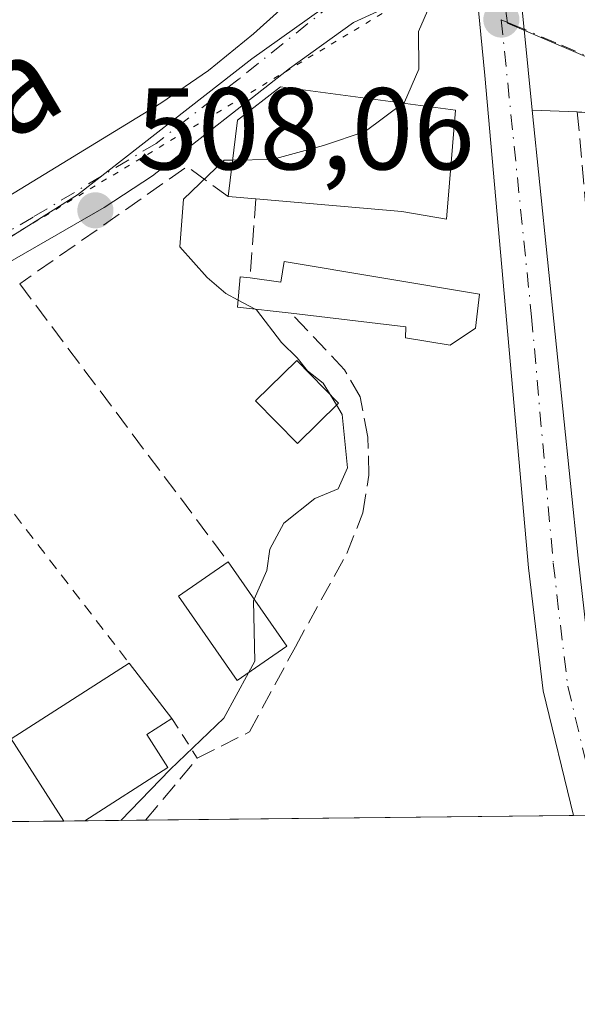
# Model space of a CAD drawing. Units: metres. Extents: x 573411 to 576862, y 4721881 to 4724231.
# Drawn here: x 574888 to 574936, y 4721881 to 4721966 of the extents above; entities that cross this region are included whole.
import ezdxf
from ezdxf.enums import TextEntityAlignment as Align

# ---------------------------------------------------------------- set-up
doc = ezdxf.new("R2010")
doc.units = ezdxf.units.M
doc.header["$MEASUREMENT"] = 0
for name, pattern in [('DGN Style 2', [1.6480167562047852, 0.988810053722871, -0.6592067024819142]), ('DGN Style 3', [2.307223458686699, 1.648016756204785, -0.6592067024819142]), ('DGN Style 4', [2.6384748266838614, 1.318413404963828, -0.6592067024819142, 0.001648016756204785, -0.6592067024819142]), ('DGN Style 5', [1.1536117293433497, 0.4944050268614355, -0.6592067024819142])]:
    doc.linetypes.add(name, pattern=pattern)
for name, color, linetype, lineweight in [('Arbolado forestal CxS', 92, 'Continuous', 0), ('Carretera de calzada única Cxs', 7, 'Continuous', 13), ('Carretera de calzada única eje', 7, 'DGN Style 4', 0), ('Comarca CxS', 21, 'Continuous', 0), ('Comunidad Autónoma CxS', 142, 'Continuous', 0), ('Curva de nivel normal', 30, 'Continuous', 0), ('Edificación Cxs', 1, 'Continuous', 13), ('Entidad de ámbito territorial CxS', 92, 'Continuous', 0), ('Huerta CxS', 92, 'Continuous', 0), ('Municipio CxS', 4, 'Continuous', 0), ('Muro lineal', 1, 'DGN Style 3', 13), ('Núcleo urbano CxS', 7, 'Continuous', 0), ('Pista pavimentada Cxs', 135, 'Continuous', 0), ('Pista pavimentada eje', 135, 'DGN Style 4', 0), ('Provincia CxS', 1, 'Continuous', 0), ('Punto de cota en terreno', 7, 'Continuous', 0), ('Rótulo de punto de cota en terreno', 7, 'Continuous', 0), ('Texto cartográfico', 7, 'Continuous', 0), ('Valla', 7, 'DGN Style 2', 0), ('Vía pecuaria eje', 92, 'DGN Style 5', 0), ('Vía urbana Cxs', 4, 'Continuous', 0), ('Vía urbana eje', 4, 'DGN Style 4', 0)]:
    doc.layers.add(name, color=color, linetype=linetype, lineweight=lineweight)
doc.styles.add('Style-Arial', font='txt')

# ---------------------------------------------------------------- blocks, each defined once
blk = doc.blocks.new('5PATER')
at = {"layer": 'Huerta CxS', "linetype": 'Continuous', "lineweight": 0}
h = blk.add_hatch(color=51, dxfattribs=at)
edge = h.paths.add_edge_path()
edge.add_ellipse((0, 0), major_axis=(-0.1095731443231308, -0.1110710700762829), ratio=0.9994222409660322, start_angle=0, end_angle=360)
blk = doc.blocks.new('*U19')
at = {"layer": 'Carretera de calzada única Cxs', "color": 7, "linetype": 'Continuous', "lineweight": 13}
blk.add_polyline3d([(574931.3130000001, 4721967.763900001, 510.6287000000011), (574931.6015, 4721964.9268, 510.8420999999944), (574932.2801000001, 4721957.960100001, 511.117499999993), (574936.2500999998, 4721919.350099999, 512.4072000000015), (574937.4600999998, 4721908.6801, 512.6631000000052), (574940.7379999999, 4721897.223999999, 514.1662000000069), (574935.8337000003, 4721897.170800001, 513.2197000000015), (574933.2301000003, 4721907.9301, 512.5908000000054), (574931.9600999998, 4721918.5101, 512.2027999999991), (574928.2100999998, 4721960.940099999, 512.1312000000034), (574927.4200999998, 4721968.940099999, 510.4771999999939)], dxfattribs=at)
blk = doc.blocks.new('*U21')
at = {"layer": 'Vía urbana Cxs', "color": 4, "linetype": 'Continuous', "lineweight": 0}
blk.add_polyline3d([(574940.2100999998, 4721957.540100001, 512.0443999999989), (574936.1700999998, 4721957.8101, 511.6462999999931), (574932.2801000001, 4721957.960100001, 511.117499999993), (574931.6015, 4721964.9268, 510.8420999999944), (574931.3130000001, 4721967.763900001, 510.6287000000011)], dxfattribs=at)

msp = doc.modelspace()

# ---------------------------------------------------------------- linework, layer by layer
at = {"layer": 'Arbolado forestal CxS', "color": 92, "linetype": 'Continuous', "lineweight": 0}
for points in [[(574868.8772999998, 4722000.723900001, 502.354800000001), (574897.0484999996, 4722037.563300001, 501.5399000000034), (574916.6277000001, 4722049.021700001, 503.1055999999954), (574917.0576, 4722042.880700001, 503.8199000000022), (574917.0647999998, 4722042.793500001, 503.8292999999976), (574920.0844999999, 4722012.395600001, 506.420499999993), (574922.2747, 4721990.0449, 508.7945999999939), (574923.2351000002, 4721980.420499999, 509.5271999999969), (574923.9177000001, 4721973.658100001, 509.6343000000052), (574908.1359000001, 4721962.386299999, 508.4423999999999), (574893.1158999996, 4721950.6677, 507.7902999999933), (574869.5765000005, 4721935.831900001, 506.6214000000036)], [(574923.9177000001, 4721973.658100001, 509.6343000000052), (574908.1359000001, 4721962.386299999, 508.4423999999999), (574893.1158999996, 4721950.6677, 507.7902999999933), (574869.5765000005, 4721935.831900001, 506.6214000000036), (574854.9578999998, 4721928.438300001, 506.0555000000023), (574852.0290999999, 4721926.955700001, 505.9532999999938), (574850.9890999999, 4721926.431299999, 505.9278999999952)]]:
    msp.add_polyline3d(points, dxfattribs=at)
at = {"layer": 'Carretera de calzada única Cxs', "color": 7, "linetype": 'Continuous', "lineweight": 13, "extrusion": (-0.189478929393201, -0.002055437971442719, 0.9818826358026463), "elevation": -118139.8714887453, "flags": 128}
msp.add_lwpolyline([(-4715382.92144368, 614879.97728339), (-4715382.921443681, 614874.9822988927)], dxfattribs=at)
at = {"layer": 'Carretera de calzada única Cxs', "color": 7, "linetype": 'Continuous', "lineweight": 13}
for points in [[(574930.2072000002, 4721978.640699999, 510.0363999999972), (574930.8130000001, 4721972.682700001, 510.2508999999991), (574931.3130999999, 4721967.763900001, 510.6287000000011), (574931.6015, 4721964.926700001, 510.8420999999944), (574932.2801000001, 4721957.960100001, 511.117499999993)], [(574935.8338000001, 4721897.1709, 513.2197000000015), (574933.2301000003, 4721907.9301, 512.5908000000054), (574931.9600999998, 4721918.5101, 512.2027999999991), (574928.2100999998, 4721960.940099999, 512.1312000000034), (574927.4200999998, 4721968.940099999, 510.4771999999939)], [(574932.2801000001, 4721957.960100001, 511.117499999993), (574936.2500999998, 4721919.350099999, 512.4072000000015), (574937.4600999998, 4721908.6801, 512.6631000000052), (574940.7379999999, 4721897.224099999, 514.1662000000069)]]:
    msp.add_polyline3d(points, dxfattribs=at)
at = {"layer": 'Carretera de calzada única eje', "color": 7, "linetype": 'DGN Style 4', "lineweight": 0}
msp.add_polyline3d([(574929.6201, 4721965.7601, 510.9685999999929), (574932.2301000003, 4721940.1501, 511.6394), (574934.1001000004, 4721918.9301, 512.2985000000045), (574934.7100999998, 4721913.590100001, 512.4597000000067), (574935.3501000004, 4721908.3201, 512.6247000000003), (574937.1201, 4721900.970100001, 512.9774999999936), (574938.1997999996, 4721897.1965, 513.4337999999989)], dxfattribs=at)
at = {"layer": 'Comarca CxS', "color": 21, "linetype": 'Continuous', "lineweight": 0, "flags": 128}
msp.add_lwpolyline([(573813.0817095588, 4721884.995350295), (573435.4300005537, 4721880.899982747), (573423.7238000006, 4722987.1157), (573423.431360269, 4723014.751884004), (573423.1233000011, 4723043.867200001), (573421.5298796195, 4723194.438698308), (573410.950000554, 4724194.219982723), (575062.6542779083, 4724212.137483267), (575580.7887860631, 4724217.758152469), (575624.9252547821, 4724218.236935011), (575666.5658775913, 4724218.688665094), (576825.44000058, 4724231.259982722), (576833.0409311983, 4723544.6772096), (576850.4274125152, 4721974.177601577), (576851.0500005785, 4721917.939982748)], close=True, dxfattribs=at)
at = {"layer": 'Comunidad Autónoma CxS', "color": 142, "linetype": 'Continuous', "lineweight": 0, "flags": 128}
msp.add_lwpolyline([(573813.0817095588, 4721884.995350295), (573435.4300005537, 4721880.899982747), (573423.7238000006, 4722987.1157), (573423.431360269, 4723014.751884004), (573423.1233000011, 4723043.867200001), (573421.5298796195, 4723194.438698308), (573410.950000554, 4724194.219982723), (575062.6542779083, 4724212.137483267), (575580.7887860631, 4724217.758152469), (575624.9252547821, 4724218.236935011), (575666.5658775913, 4724218.688665094), (576825.44000058, 4724231.259982722), (576833.0409311983, 4723544.6772096), (576850.4274125152, 4721974.177601577), (576851.0500005785, 4721917.939982748)], close=True, dxfattribs=at)
at = {"layer": 'Curva de nivel normal', "color": 30, "linetype": 'Continuous', "lineweight": 0, "elevation": 510, "flags": 128}
for points in [[(574952.3564999999, 4722007.763800001), (574945.75, 4722003.920100001), (574941.7000000002, 4722002.3101), (574940.1100000005, 4722000.440099999), (574941.0899999999, 4721997.5001), (574935.1600000003, 4721988.3301), (574933.5899999999, 4721982.4001), (574931.4699999997, 4721978.470100001), (574928.0899999999, 4721976.380100001), (574925.9299999997, 4721973.4801), (574924.4400000004, 4721969.2401), (574922.5, 4721964.7401), (574922.5300000003, 4721961.4901), (574921.2800000003, 4721958.6501), (574921.1661, 4721958.565199999)], [(574921.1661, 4721958.565199999), (574917.9000000004, 4721956.130100001), (574914.3200000003, 4721954.920100001), (574909.9000000004, 4721953.710100001), (574906.4773000004, 4721953.6525)], [(574906.4773000004, 4721953.6525), (574905.7400000002, 4721953.640100001), (574902.2599999999, 4721950.300100001), (574901.9199999999, 4721946.1801), (574904.2999999998, 4721943.540100001), (574905.9100000003, 4721942.1501), (574906.9480999997, 4721941.599300001)], [(574906.9480999997, 4721941.599300001), (574908.4275000002, 4721940.8145)], [(574908.4275000002, 4721940.8145), (574908.5300000003, 4721940.7601), (574910.7000000002, 4721937.9301), (574912.04, 4721936.610099999), (574912.9299999997, 4721935.5001), (574914.2800000003, 4721934.440099999), (574914.8809000002, 4721933.453199999)], [(574914.8809000002, 4721933.453199999), (574915.4294999996, 4721932.552100001)], [(574915.4294999996, 4721932.552100001), (574915.9299999997, 4721931.7301), (574916.3899999997, 4721927.140100001), (574915.5599999996, 4721925.3301), (574913.5499999998, 4721924.5001), (574910.8799999999, 4721922.370100001), (574909.7000000002, 4721920.130100001), (574909.4199999999, 4721918.280099999), (574908.3404000001, 4721915.8084)], [(574908.3404000001, 4721915.8084), (574908.2800000003, 4721915.670100001), (574908.3799999999, 4721910.4801), (574907.8393000001, 4721909.482000001)], [(574896.8439999997, 4721896.748000001), (574901.0999999996, 4721901.1501), (574905.7199999997, 4721905.5701), (574907.8393000001, 4721909.482000001)]]:
    msp.add_lwpolyline(points, dxfattribs=at)
at = {"layer": 'Edificación Cxs', "color": 1, "linetype": 'Continuous', "lineweight": 13, "flags": 128}
for points, elevation in [([(574925.6801000005, 4721957.960100001), (574924.9101, 4721948.5601), (574921.0500999996, 4721949.2401), (574908.4801000003, 4721950.3101), (574906.1001000004, 4721950.5101), (574906.8901000004, 4721957.090100001), (574910.6101000002, 4721959.9801)], 516.8163999999962), ([(574910.9101, 4721944.9101), (574927.7401000002, 4721942.110099999), (574927.4101, 4721939.1801), (574925.2100999998, 4721937.720100001), (574921.3701, 4721938.350099999), (574921.3901000004, 4721939.300100001), (574911.5301000001, 4721940.460100001), (574906.8901000004, 4721940.9901), (574907.1401000004, 4721943.610099999), (574907.9901000002, 4721943.5101), (574910.6300999997, 4721943.140100001)], 515.707899999994), ([(574893.7367000004, 4721896.714299999), (574891.9342999998, 4721896.694900001), (574887.4001000002, 4721903.770099999), (574897.5701000001, 4721910.300100001), (574901.2500999998, 4721905.530099999), (574899.0900999998, 4721904.140100001), (574900.9101, 4721901.3101)], 512.1199999999955)]:
    msp.add_lwpolyline(points, close=True, dxfattribs=dict(at, elevation=elevation))
at = {"layer": 'Edificación Cxs', "color": 1, "linetype": 'Continuous', "lineweight": 13, "extrusion": (-0.5764006817443805, 0.04843703189652798, 0.8157304138167634), "elevation": -102238.7992302926, "flags": 128}
msp.add_lwpolyline([(-4753507.673761653, 145075.0911238592), (-4753507.673761653, 145072.1632097621)], dxfattribs=at)
at = {"layer": 'Edificación Cxs', "color": 1, "linetype": 'Continuous', "lineweight": 13, "extrusion": (-0.2275673024242138, -0.2759662724566249, 0.9338392470515267), "elevation": -1433446.872254502, "flags": 128}
msp.add_lwpolyline([(-2560589.133729146, 3743779.283972759), (-2560586.861526646, 3743780.776873221), (-2560587.771590852, 3743782.429966935)], dxfattribs=at)
at = {"layer": 'Edificación Cxs', "color": 1, "linetype": 'Continuous', "lineweight": 13, "extrusion": (-0.07203416437734231, 0.1039064236375385, 0.9919750673728218), "elevation": 449731.6531994312, "flags": 128}
msp.add_lwpolyline([(-3162733.622626185, -3524470.765752521), (-3162733.622626185, -3524461.848031048)], dxfattribs=at)
at = {"layer": 'Edificación Cxs', "color": 1, "linetype": 'Continuous', "lineweight": 13, "extrusion": (0.0349619960386269, 0.0884061468627303, 0.995470748957437), "elevation": 438053.7085818489, "flags": 128}
msp.add_lwpolyline([(1201903.399003373, -4581522.297496385), (1201910.217443753, -4581527.231841865), (1201903.161585539, -4581537.0889622)], dxfattribs=at)
at = {"layer": 'Edificación Cxs', "color": 1, "linetype": 'Continuous', "lineweight": 13, "extrusion": (-0.06543390228181814, 0.0848151396761909, 0.9942458430961036), "elevation": 363379.3113808533, "flags": 128}
msp.add_lwpolyline([(-3339480.018135012, -3367903.360179032), (-3339480.018135012, -3367897.300754074)], dxfattribs=at)
at = {"layer": 'Edificación Cxs', "color": 1, "linetype": 'Continuous', "lineweight": 13, "extrusion": (-0.0431747912942996, -0.000467104063546719, 0.9990674247569518), "elevation": -26514.96866003841, "flags": 128}
msp.add_lwpolyline([(-4715401.034436454, 625381.2373862363), (-4715401.034436454, 625379.4331982136)], dxfattribs=at)
at = {"layer": 'Edificación Cxs', "color": 1, "linetype": 'Continuous', "lineweight": 13}
for points in [[(574906.1001000004, 4721950.5101, 515.1227999999974), (574906.8901000004, 4721957.090100001, 514.0524000000005), (574910.6101000002, 4721959.9801, 516.006899999993), (574925.6801000005, 4721957.960100001, 514.2859999999928)], [(574925.6801000005, 4721957.960100001, 514.2859999999928), (574924.9101, 4721948.5601, 512.8329999999987), (574921.0500999996, 4721949.2401, 514.7970999999961), (574908.4801000003, 4721950.3101, 516.8163999999961)], [(574910.9101, 4721944.9101, 515.707899999994), (574927.7401000002, 4721942.110099999, 512.3770999999979), (574927.4101, 4721939.1801, 513.3638999999966), (574925.2100999998, 4721937.720100001, 514.3864999999934), (574921.3701, 4721938.350099999, 514.7929000000004), (574921.3901000004, 4721939.300100001, 514.7851999999984), (574911.5301000001, 4721940.460100001, 513.6806999999973)], [(574911.5301000001, 4721940.460100001, 513.6806999999973), (574906.8901000004, 4721940.9901, 512.3748999999953), (574907.1401000004, 4721943.610099999, 514.2391999999963), (574907.9901000002, 4721943.5101, 514.5825999999943)], [(574915.6001000004, 4721932.720100001, 511.8466000000044), (574912.0701000001, 4721929.2401, 510.9775999999983), (574908.4600999998, 4721932.9101, 510.3598000000056), (574912.0000999998, 4721936.390100001, 511.5706000000064), (574915.6001000004, 4721932.720100001, 511.8466000000044)], [(574911.1401000004, 4721911.770099999, 512.0411000000023), (574906.8701, 4721908.8101, 511.3410000000004), (574901.8300999999, 4721916.0701, 510.7485000000015), (574906.1001000004, 4721919.040100001, 510.9135999999999)], [(574901.2500999998, 4721905.530099999, 511.2081000000035), (574899.0900999998, 4721904.140100001, 512.1199999999953), (574900.9101, 4721901.3101, 511.953999999998), (574893.7367000004, 4721896.714299999, 512.0430999999953)]]:
    msp.add_polyline3d(points, dxfattribs=at)
for points in [[(574915.6001000004, 4721932.720100001, 511.8466000000044), (574912.0701000001, 4721929.2401, 511.8466000000044), (574908.4600999998, 4721932.9101, 511.8466000000044), (574912.0000999998, 4721936.390100001, 511.8466000000044)], [(574911.1401000004, 4721911.770099999, 512.0411000000023), (574906.8701, 4721908.8101, 512.0411000000023), (574901.8300999999, 4721916.0701, 512.0411000000023), (574906.1001000004, 4721919.040100001, 512.0411000000023)]]:
    msp.add_3dface(points, dxfattribs=at)
at = {"layer": 'Entidad de ámbito territorial CxS', "color": 92, "linetype": 'Continuous', "lineweight": 0, "flags": 128}
msp.add_lwpolyline([(576851.0500005785, 4721917.939982748), (573813.0817095588, 4721884.995350295)], dxfattribs=at)
at = {"layer": 'Municipio CxS', "color": 4, "linetype": 'Continuous', "lineweight": 0, "flags": 128}
msp.add_lwpolyline([(576851.0500005785, 4721917.939982748), (573813.0817095588, 4721884.995350295)], dxfattribs=at)
at = {"layer": 'Muro lineal', "color": 1, "linetype": 'DGN Style 3', "lineweight": 13, "extrusion": (-0.436031890629154, 0.6064687400684864, 0.6648848454237081), "elevation": 2613380.480108508, "flags": 128}
msp.add_lwpolyline([(-3223237.000847606, -2325579.414183073), (-3223235.640812821, -2325585.664033494), (-3223218.034576398, -2325586.011715981)], dxfattribs=at)
at = {"layer": 'Muro lineal', "color": 1, "linetype": 'DGN Style 3', "lineweight": 13, "extrusion": (-0.02237844543977359, -0.3105580182618359, 0.9502909672689626), "elevation": -1478813.962733642, "flags": 128}
msp.add_lwpolyline([(234043.450361606, 4515049.023610977), (234043.450361606, 4515041.849354051)], dxfattribs=at)
at = {"layer": 'Muro lineal', "color": 1, "linetype": 'DGN Style 3', "lineweight": 13, "extrusion": (-0.01439360733318459, 0.01920216212094217, 0.9997120090495157), "elevation": 82906.84873317865, "flags": 128}
msp.add_lwpolyline([(-3292159.117083876, -3432500.12852941), (-3292159.117083875, -3432470.175902257)], dxfattribs=at)
at = {"layer": 'Muro lineal', "color": 1, "linetype": 'DGN Style 3', "lineweight": 13}
for points in [[(574940.4801000003, 4721950.3201, 514.2642000000051), (574940.2100999998, 4721957.540100001, 512.0443999999989), (574936.1700999998, 4721957.8101, 511.6462999999931), (574938.5000999998, 4721931.9801, 512.9239999999991)], [(574898.9895000001, 4721896.771299999, 511.6220999999932), (574903.4401000004, 4721902.110099999, 511.6126999999979), (574907.9401000004, 4721904.380100001, 511.5724000000046), (574911.8901000004, 4721911.720100001, 512.0679999999993), (574916.3201000001, 4721919.7601, 511.9416999999958), (574917.7100999998, 4721923.270099999, 511.9527999999991), (574918.2100999998, 4721926.5101, 511.7581000000064), (574918.1401000004, 4721929.790100001, 511.8261999999959), (574917.4600999998, 4721933.2501, 512.2090000000027), (574916.1201, 4721935.590100001, 512.6686999999947), (574911.5301000001, 4721940.460100001, 513.6806999999973)]]:
    msp.add_polyline3d(points, dxfattribs=at)
at = {"layer": 'Núcleo urbano CxS', "color": 7, "linetype": 'Continuous', "lineweight": 0, "extrusion": (-0.06975086384132871, -0.0007564927312441618, 0.9975641556873103), "elevation": -43162.59455361179, "flags": 128}
msp.add_lwpolyline([(-4715384.301933727, 624621.6816359098), (-4715384.301933727, 624584.7451976017)], dxfattribs=at)
at = {"layer": 'Núcleo urbano CxS', "color": 7, "linetype": 'Continuous', "lineweight": 0, "extrusion": (-0.06187731010897768, -0.0006695093372360247, 0.9980835387135313), "elevation": -38224.81328431432, "flags": 128}
msp.add_lwpolyline([(-4715400.383684404, 624824.3092048203), (-4715400.383684404, 624821.9385230095)], dxfattribs=at)
at = {"layer": 'Núcleo urbano CxS', "color": 7, "linetype": 'Continuous', "lineweight": 0, "extrusion": (-0.002770806515115097, -3.00550661246803e-05, 0.999996160856605), "elevation": -1225.610989421731, "flags": 128}
msp.add_lwpolyline([(574891.1384232685, 4721896.660196841), (574875.9821650746, 4721896.495796841)], dxfattribs=at)
at = {"layer": 'Núcleo urbano CxS', "color": 7, "linetype": 'Continuous', "lineweight": 0, "extrusion": (-0.1129954975332018, -0.001222487905744844, 0.9935947479030596), "elevation": -70226.70124230938, "flags": 128}
msp.add_lwpolyline([(-4715401.0340066, 621991.1160109969), (-4715401.0340066, 621989.3018855846)], dxfattribs=at)
at = {"layer": 'Núcleo urbano CxS', "color": 7, "linetype": 'Continuous', "lineweight": 0, "extrusion": (-0.1875896212366488, -0.002035601662137763, 0.9822453819337426), "elevation": -116955.6166045188, "flags": 128}
msp.add_lwpolyline([(-4715380.72372269, 615080.6796789502), (-4715380.72372269, 615075.3316168967)], dxfattribs=at)
at = {"layer": 'Núcleo urbano CxS', "color": 7, "linetype": 'Continuous', "lineweight": 0}
for points in [[(575048.0548, 4721898.387800001, 521.3439000000071), (575013.2435, 4721898.010299999, 518.7207999999955), (575000.7417000001, 4721919.444300001, 517.6310999999987), (574994.6963000001, 4721929.008300001, 516.872000000003), (574986.8196999999, 4721941.804300001, 515.7495000000055), (574982.2402999997, 4721948.431299999, 514.8564000000042), (574982.0109000001, 4721948.767300001, 514.8071000000054), (574973.2785, 4721947.407299999, 513.9616999999998), (574962.0268999999, 4721952.330700001, 513.1812999999966), (574942.8000999996, 4721960.0557, 511.6073999999935), (574930.1517000003, 4721965.4463, 510.4363000000012), (574929.9716999996, 4721966.7283, 510.4008999999933), (574929.5623000005, 4721969.665300001, 510.2100999999967), (574929.2427000003, 4721972.0163, 510.007700000002), (574928.5752999998, 4721976.9849, 509.7036999999983), (574927.3668999998, 4721985.922499999, 509.1049000000058), (574946.7487000005, 4722004.8871, 509.8478000000032), (574958.5783000002, 4722021.8157, 509.3068000000058), (574969.3469000002, 4722042.644300001, 509.1290000000009), (574983.1259000005, 4722067.355699999, 508.1509999999981), (574944.2301000003, 4722072.430500001, 503.7676999999967)], [(574928.5752999998, 4721976.9849, 509.7036999999983), (574929.2427000003, 4721972.0163, 510.007700000002), (574929.5623000005, 4721969.665300001, 510.2100999999967), (574929.9716999996, 4721966.7283, 510.4008999999933), (574930.1517000003, 4721965.4463, 510.4363000000012), (574942.8000999996, 4721960.0557, 511.6073999999935), (574962.0268999999, 4721952.330700001, 513.1812999999966), (574973.2785, 4721947.407299999, 513.9616999999998), (574982.0109000001, 4721948.767300001, 514.8071000000054), (574982.2402999997, 4721948.431299999, 514.8564000000042), (574986.8196999999, 4721941.804300001, 515.7495000000055), (574994.6963000001, 4721929.008300001, 516.872000000003), (575000.7417000001, 4721919.444300001, 517.6310999999987), (575013.2435, 4721898.010399999, 518.7207999999955)], [(574928.5752999998, 4721976.9849, 509.7036999999983), (574929.2427000003, 4721972.0163, 510.007700000002), (574929.5623000005, 4721969.665300001, 510.2100999999967), (574929.9716999996, 4721966.7283, 510.4008999999933), (574930.1517000003, 4721965.4463, 510.4363000000012), (574942.8000999996, 4721960.0557, 511.6073999999935), (574962.0268999999, 4721952.330700001, 513.1812999999966), (574973.2785, 4721947.407299999, 513.9616999999998), (574982.0109000001, 4721948.767300001, 514.8071000000054), (574982.2402999997, 4721948.431299999, 514.8564000000042), (574986.8196999999, 4721941.804300001, 515.7495000000055), (574994.6963000001, 4721929.008300001, 516.872000000003), (575000.7417000001, 4721919.444300001, 517.6310999999987), (575013.2435, 4721898.010399999, 518.7207999999955)], [(574923.9177000001, 4721973.658100001, 509.6343000000052), (574908.1359000001, 4721962.386299999, 508.4423999999999), (574893.1158999996, 4721950.6677, 507.7902999999933), (574869.5765000005, 4721935.831900001, 506.6214000000036), (574854.9578999998, 4721928.438300001, 506.0555000000023), (574852.0290999999, 4721926.955700001, 505.9532999999938), (574850.9890999999, 4721926.431299999, 505.9278999999952)]]:
    msp.add_polyline3d(points, dxfattribs=at)
msp.add_polyline3d([(575013.2435, 4721898.010299999, 518.7207999999955), (574876.7780999999, 4721896.530400001, 509.1802000000025), (574850.9890999999, 4721926.431299999, 505.9278999999952), (574852.0290999999, 4721926.955700001, 505.9532999999938), (574854.9578999998, 4721928.438300001, 506.0555000000023), (574869.5765000005, 4721935.831900001, 506.6214000000036), (574893.1158999996, 4721950.6677, 507.7902999999933), (574908.1359000001, 4721962.386299999, 508.4423999999999), (574923.9177000001, 4721973.658100001, 509.6343000000052), (574928.5752999998, 4721976.9849, 509.7036999999983), (574929.2427000003, 4721972.0163, 510.007700000002), (574929.5623000005, 4721969.665300001, 510.2100999999967), (574929.9716999996, 4721966.7283, 510.4008999999933), (574930.1517000003, 4721965.4463, 510.4363000000012), (574942.8000999996, 4721960.0557, 511.6073999999935), (574962.0268999999, 4721952.330700001, 513.1812999999966), (574973.2785, 4721947.407299999, 513.9616999999998), (574982.0109000001, 4721948.767300001, 514.8071000000054), (574982.2402999997, 4721948.431299999, 514.8564000000042), (574986.8196999999, 4721941.804300001, 515.7495000000055), (574994.6963000001, 4721929.008300001, 516.872000000003), (575000.7417000001, 4721919.444300001, 517.6310999999987)], close=True, dxfattribs=at)
at = {"layer": 'Pista pavimentada Cxs', "color": 135, "linetype": 'Continuous', "lineweight": 0}
msp.add_polyline3d([(574927.4200999998, 4721968.940099999, 510.4771999999939), (574921.3300999999, 4721967.5801, 510.8785999999964), (574916.9001000002, 4721965.530099999, 512.1126999999979), (574911.3901000004, 4721961.550100001, 516.0543000000034), (574899.5701000001, 4721952.3101, 509.4674999999989), (574895.4101, 4721949.5701, 509.827099999995), (574851.0100999996, 4721923.9901, 509.8107000000019), (574823.7401000002, 4721909.460100001, 509.4161000000022), (574797.5500999996, 4721895.671, 506.379700000005), (574786.5005999999, 4721895.5514, 506.6812999999966), (574787.5601000004, 4721897.100099999, 507.7210999999952), (574798.4700999996, 4721901.550100001, 510.1248000000051), (574818.3701, 4721911.700099999, 512.9842999999964), (574836.4801000003, 4721920.700099999, 512.4907999999997), (574854.0100999996, 4721930.280099999, 514.2035000000033), (574900.3000999996, 4721958.5601, 508.891499999998), (574904.4001000002, 4721961.390100001, 512.311799999996), (574908.2801000001, 4721964.550100001, 517.0322000000015), (574920.1901000004, 4721975.300100001, 514.0509000000021), (574926.2401000002, 4721980.710100001, 511.2571999999927), (574926.6961000003, 4721976.109300001, 510.6468000000023)], close=True, dxfattribs=at)
for points in [[(574787.5601000004, 4721897.100099999, 507.7210999999952), (574798.4700999996, 4721901.550100001, 510.1248000000051), (574818.3701, 4721911.700099999, 512.9842999999964), (574836.4801000003, 4721920.700099999, 512.4907999999997), (574854.0100999996, 4721930.280099999, 514.2035000000033), (574900.3000999996, 4721958.5601, 508.891499999998), (574904.4001000002, 4721961.390100001, 512.311799999996), (574908.2801000001, 4721964.550100001, 517.0322000000015), (574920.1901000004, 4721975.300100001, 514.0509000000021), (574926.2401000002, 4721980.710100001, 511.2571999999927)], [(574927.4200999998, 4721968.940099999, 510.4771999999939), (574921.3300999999, 4721967.5801, 510.8785999999964), (574916.9001000002, 4721965.530099999, 512.1126999999979), (574911.3901000004, 4721961.550100001, 516.0543000000034), (574899.5701000001, 4721952.3101, 509.4674999999989), (574895.4101, 4721949.5701, 509.827099999995), (574851.0100999996, 4721923.9901, 509.8107000000019), (574823.7401000002, 4721909.460100001, 509.4161000000022), (574797.5500999996, 4721895.671200001, 506.379700000005)]]:
    msp.add_polyline3d(points, dxfattribs=at)
at = {"layer": 'Pista pavimentada eje', "color": 135, "linetype": 'DGN Style 4', "lineweight": 0}
msp.add_polyline3d([(574928.4227, 4721977.589299999, 510.0114000000031), (574926.6961000003, 4721976.109300001, 510.6468000000023), (574923.0395000001, 4721972.963099999, 511.5253999999986), (574915.1020999998, 4721967.142300001, 514.0810000000056), (574907.0323000001, 4721960.6599, 515.0657000000066), (574899.8885000005, 4721955.103700001, 509.0956000000006), (574889.3051000005, 4721948.753699999, 513.6233000000066), (574880.0447000006, 4721943.329700001, 516.8962999999932), (574867.7414999995, 4721935.789100001, 515.3594000000012), (574858.7456999999, 4721930.2327, 512.781799999997), (574849.7499000002, 4721925.0733, 511.1119000000036), (574836.9175000004, 4721918.5911, 510.4174999999959), (574824.2175000003, 4721911.579700001, 511.5056999999942), (574809.1363000004, 4721903.9067, 511.2397000000056), (574794.8487, 4721896.895300001, 505.9670000000042), (574792.3745999997, 4721895.6151, 506.0316000000021)], dxfattribs=at)
at = {"layer": 'Provincia CxS', "color": 1, "linetype": 'Continuous', "lineweight": 0, "flags": 128}
msp.add_lwpolyline([(573813.0817095588, 4721884.995350295), (573435.4300005537, 4721880.899982747), (573423.7238000006, 4722987.1157), (573423.431360269, 4723014.751884004), (573423.1233000011, 4723043.867200001), (573421.5298796195, 4723194.438698308), (573410.950000554, 4724194.219982723), (575062.6542779083, 4724212.137483267), (575580.7887860631, 4724217.758152469), (575624.9252547821, 4724218.236935011), (575666.5658775913, 4724218.688665094), (576825.44000058, 4724231.259982722), (576833.0409311983, 4723544.6772096), (576850.4274125152, 4721974.177601577), (576851.0500005785, 4721917.939982748)], close=True, dxfattribs=at)
at = {"layer": 'Valla', "color": 7, "linetype": 'DGN Style 2', "lineweight": 0, "extrusion": (0.0226505593357318, -0.02945027543994479, 0.9993095783781369), "elevation": -125529.6009181121, "flags": 128}
msp.add_lwpolyline([(3334423.923016971, 3390136.497726484), (3334423.923016971, 3390103.800752022)], dxfattribs=at)
at = {"layer": 'Valla', "color": 7, "linetype": 'DGN Style 2', "lineweight": 0, "extrusion": (-0.05346120806569747, 0.08348736600222624, 0.9950737454833017), "elevation": 363993.2296293575, "flags": 128}
msp.add_lwpolyline([(-3030496.116523334, -3648356.583505813), (-3030496.116523334, -3648352.502304867)], dxfattribs=at)
at = {"layer": 'Vía pecuaria eje', "color": 92, "linetype": 'DGN Style 5', "lineweight": 0}
msp.add_polyline3d([(574926.8634000003, 4722308.0316, 500.0623999999953), (574930.6135, 4722307.7413, 499.8239000000031), (574943.3865, 4722299.848200001, 502.7079999999987), (574947.5665999996, 4722291.2587, 502.0964999999997), (574950.3433999997, 4722274.982799999, 501.7418000000035), (574950.5683000004, 4722264.633400001, 502.1303999999946), (574948.5425000004, 4722256.9838, 502.1196000000054), (574943.1403999999, 4722248.2093, 502.9149999999936), (574939.0888, 4722235.609999999, 503.2522000000026), (574938.7375999996, 4722215.251300001, 504.3607000000048), (574949.2789000003, 4722207.348200001, 502.938599999994), (574954.9301000005, 4722197.619100001, 505.9293000000035), (574966.2323000003, 4722175.9641, 504.8178000000044), (574969.0576999999, 4722159.644500001, 505.2396000000008), (574969.1185999997, 4722143.120999999, 505.1367999999929), (574988.6469000002, 4722126.932600001, 506.3499000000011), (574990.9254000001, 4722066.7576, 509.093399999998), (574982.9463999998, 4722064.4396, 509.1897000000026), (574965.4866000004, 4722033.672300001, 511.7734000000055), (574936.7587000001, 4721988.942, 512.959400000007), (574929.2494999999, 4721972.222800001, 510.2174999999989), (574855.3811999997, 4721927.8696, 510.9103000000032), (574791.3868000006, 4721895.604499999, 506.1983999999939)], dxfattribs=at)
at = {"layer": 'Vía urbana Cxs', "color": 4, "linetype": 'Continuous', "lineweight": 0, "extrusion": (-0.1345012538401843, 0.005186423696818103, 0.9908998505018838), "elevation": -52332.57163266565, "flags": 128}
msp.add_lwpolyline([(-4740604.479508399, 389060.268656157), (-4740604.479508399, 389056.3400139696)], dxfattribs=at)
at = {"layer": 'Vía urbana Cxs', "color": 4, "linetype": 'Continuous', "lineweight": 0, "extrusion": (-0.07458785397640998, 0.2905075362598147, 0.9539612274172605), "elevation": 1329369.165366117, "flags": 128}
msp.add_lwpolyline([(-1731153.152554699, -4226494.768740581), (-1731154.686537105, -4226502.169801992), (-1731150.840600028, -4226503.497111907)], dxfattribs=at)
at = {"layer": 'Vía urbana Cxs', "color": 4, "linetype": 'Continuous', "lineweight": 0}
msp.add_polyline3d([(574930.2072000002, 4721978.640699999, 510.0363999999972), (574930.8130000001, 4721972.682700001, 510.2508999999991), (574931.3130999999, 4721967.763900001, 510.6287000000011), (574931.6015, 4721964.926700001, 510.8420999999944), (574932.2801000001, 4721957.960100001, 511.117499999993)], dxfattribs=at)
at = {"layer": 'Vía urbana eje', "color": 4, "linetype": 'DGN Style 4', "lineweight": 0}
msp.add_polyline3d([(574929.6201, 4721965.7601, 510.9685999999929), (574930.5800999999, 4721965.360099999, 510.9317000000011), (574934.8000999996, 4721963.5701, 511.5102000000043), (574939.0301000001, 4721961.770099999, 513.261799999993), (574943.2301000003, 4721959.9801, 514.8660999999993), (574947.0800999999, 4721958.4301, 514.9002999999939), (574962.4600999998, 4721952.2601, 519.4630999999936), (574966.3701, 4721950.550100001, 517.984700000001), (574970.2801000001, 4721948.8301, 515.6189000000013), (574972.8320000004, 4721949.079800001, 515.1923999999999)], dxfattribs=at)

# ---------------------------------------------------------------- block references
at = {"layer": 'Carretera de calzada única Cxs', "color": 7, "linetype": 'Continuous', "lineweight": 13}
msp.add_blockref('*U19', (0, 0), dxfattribs=at)
at = {"layer": 'Punto de cota en terreno', "color": 7, "linetype": 'Continuous', "lineweight": 0, "xscale": 10, "yscale": 10, "zscale": 10}
for p in [(574929.6299999999, 4721965.77, 510.5899999999965), (574894.6600000003, 4721949.33, 508.0599999999977)]:
    msp.add_blockref('5PATER', p, dxfattribs=at)
at = {"layer": 'Vía urbana Cxs', "color": 4, "linetype": 'Continuous', "lineweight": 0}
msp.add_blockref('*U21', (0, 0), dxfattribs=at)

# ---------------------------------------------------------------- texts
at = {"layer": 'Rótulo de punto de cota en terreno', "color": 7, "linetype": 'Continuous', "lineweight": 0, "style": 'Style-Arial'}
msp.add_text('508,06', height=7.000000000000002, dxfattribs=at).set_placement((574898.1878000004, 4721952.857799999))
at = {"layer": 'Texto cartográfico', "color": 7, "linetype": 'Continuous', "lineweight": 0, "style": 'Style-Arial'}
msp.add_text('Camino de la Relaza', height=8, rotation=30.62182523062137, dxfattribs=at).set_placement((574846.3639856549, 4721935.624903489), align=Align.MIDDLE_CENTER)

doc.saveas('drawing.dxf')
